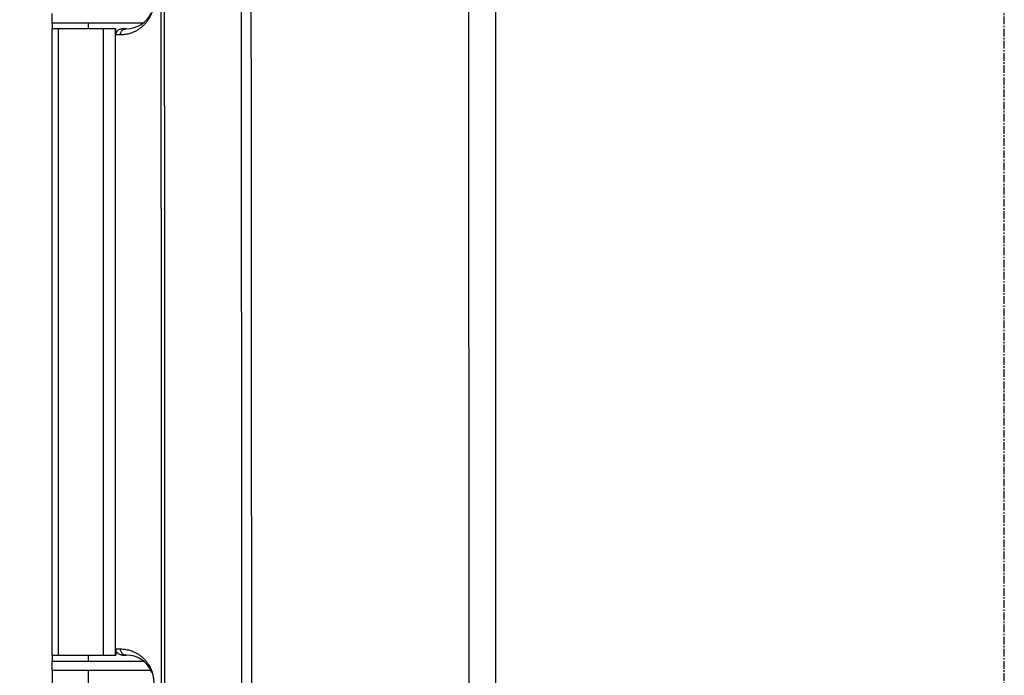
# Model space of a CAD drawing. Units: millimetres. Extents: x -1 to 4792, y -2 to 1998.
# Drawn here: x 2224 to 2386, y 920 to 1028 of the extents above; entities that cross this region are included whole.
import ezdxf

# ---------------------------------------------------------------- set-up
doc = ezdxf.new("R2010")
doc.units = ezdxf.units.MM
doc.linetypes.add('CENTER', pattern=[2, 1.25, -0.25, 0.25, -0.25])
doc.dimstyles.get("Standard").update_dxf_attribs({"dimscale": 3, "dimtxt": 2.8, "dimasz": 3, "dimexe": 1, "dimexo": 1, "dimgap": 0.5, "dimtad": 1, "dimdec": 1, "dimzin": 0, "dimdsep": 46, "dimtxsty": 'Standard', "dimcen": -1, "dimclrd": 7, "dimclre": 7, "dimclrt": 7, "dimadec": 0, "dimazin": 0, "dimtfac": 1, "dimtdec": 1, "dimtmove": 0, "dimatfit": 3, "dimfxl": 0, "dimtolj": 1, "dimtzin": 0, "dimarcsym": 0})

# ---------------------------------------------------------------- blocks, each defined once
blk = doc.blocks.new('*D26')
at = {"color": 7, "lineweight": -2}
for p, q in [((2382.54, 1341.37), (2191.8, 1341.37)), ((2194.8, 1332.37), (2194.8, 759.68)), ((2230.94, 750.68), (2191.8, 750.68))]:
    blk.add_line(p, q, dxfattribs=at)
at = {"color": 7}
for points in [[(2193.3, 1332.37), (2196.3, 1332.37), (2194.8, 1341.37)], [(2193.3, 759.68), (2196.3, 759.68), (2194.8, 750.68)]]:
    blk.add_solid(points, dxfattribs=at)
at = {"layer": 'DEFPOINTS', "color": 0}
for p in [(2385.54, 1341.37), (2194.8, 750.68), (2233.94, 750.68)]:
    blk.add_point(p, dxfattribs=at)
at = {"color": 7, "insert": (2189.1, 1046.02), "char_height": 8.4, "attachment_point": 5, "rotation": 90}
blk.add_mtext('\\A1;590.8', dxfattribs=at)

msp = doc.modelspace()

# ---------------------------------------------------------------- linework, layer by layer
at = {"color": 7, "linetype": 'CENTER'}
msp.add_line((2385.54, 735.57), (2385.54, 1350.98), dxfattribs=at)
at = {"color": 7, "linetype": 'Continuous'}
for p, q in [((2297.54, 776.49), (2297.52, 1134.82)), ((2228.98, 1027.82), (2228.98, 1029.32)), ((2228.97, 1026.82), (2228.97, 923.82)), ((2228.99, 1027.82), (2228.99, 1026.82)), ((2228.99, 1027.82), (2244.02, 1027.82)), ((2239.48, 1026.82), (2228.99, 1026.82)), ((2229.97, 1026.82), (2229.97, 923.82)), ((2234.94, 1027.82), (2234.94, 1026.82)), ((2237.43, 923.82), (2237.43, 1026.82)), ((2239.42, 923.82), (2239.42, 1026.82)), ((2239.48, 1025.82), (2239.48, 1026.82)), ((2241.19, 1026.82), (2240.48, 1026.82)), ((2240.19, 1025.82), (2239.48, 1025.82)), ((2239.48, 924.82), (2240.19, 924.82)), ((2239.48, 924.82), (2239.48, 923.82)), ((2228.98, 921.32), (2228.98, 922.82)), ((2228.99, 923.82), (2228.99, 922.82)), ((2228.99, 923.82), (2239.48, 923.82)), ((2228.99, 922.82), (2244.02, 922.82)), ((2234.94, 923.82), (2234.94, 922.82)), ((2240.48, 923.82), (2241.19, 923.82)), ((2228.99, 921.32), (2228.99, 914.32)), ((2228.99, 921.32), (2245.22, 921.32)), ((2234.94, 921.32), (2234.94, 914.32))]:
    msp.add_line(p, q, dxfattribs=at)
for centre, start, end in [((2241.19, 1031.32), 270, 335.6743), ((2241.19, 919.32), 20.4871, 90)]:
    msp.add_arc(centre, 4.5, start, end, dxfattribs=at)
for points, start_tangent, end_tangent in [([(2247.02, 776.32), (2246.97, 956.4), (2246.83, 1136.53), (2246.59, 1316.69)], (-0.00001, 1), (-0.001601, 0.999999)), ([(2247.58, 776.32), (2247.53, 956.41), (2247.39, 1136.55), (2247.15, 1316.72)], (-0.00001, 1), (-0.001605, 0.999999)), ([(2301.9, 1138.82), (2301.9, 1018.08), (2301.9, 897.3), (2301.9, 776.51)], (-0.000003, -1), (0, -1)), ([(2259.96, 1134.8), (2260.08, 1008.26), (2260.14, 888.81), (2260.16, 776.45)], (0.001113, -0.999999), (0.000011, -1)), ([(2261.58, 1134.82), (2261.7, 1008.27), (2261.77, 888.82), (2261.78, 834.32)], (0.001118, -0.999999), (0.000193, -1)), ([(2245.69, 1031.1), (2245.66, 1030.7), (2245.61, 1030.4), (2245.57, 1030.16), (2245.52, 1029.95), (2245.46, 1029.75), (2245.4, 1029.55), (2245.33, 1029.37), (2245.26, 1029.18), (2245.18, 1029), (2245.09, 1028.83), (2245, 1028.65), (2244.9, 1028.48), (2244.79, 1028.3), (2244.67, 1028.13), (2244.54, 1027.96), (2244.4, 1027.78), (2244.26, 1027.61), (2244.1, 1027.45), (2243.93, 1027.28), (2243.74, 1027.12), (2243.54, 1026.96), (2243.32, 1026.8), (2243.09, 1026.65), (2242.86, 1026.51)], (-0.061602, -0.998101), (-0.874197, -0.485572)), ([(2239.48, 1025.82), (2239.62, 1026.32), (2239.98, 1026.68), (2240.48, 1026.82)], (0, 1), (1, 0)), ([(2240.19, 1025.82), (2240.32, 1026.32), (2240.69, 1026.68)], (0, 1), (0.866552, 0.499086)), ([(2240.69, 1026.68), (2241.19, 1026.82)], (0.866552, 0.499086), (1, 0)), ([(2242.86, 1026.51), (2242.62, 1026.38), (2242.36, 1026.26), (2242.08, 1026.15)], (-0.874197, -0.485572), (-0.939442, -0.342707)), ([(2242.08, 1026.15), (2241.77, 1026.05), (2241.43, 1025.96), (2241.06, 1025.89), (2240.65, 1025.84), (2240.19, 1025.82)], (-0.939442, -0.342707), (-1, -0.000013)), ([(2240.19, 924.82), (2240.67, 924.8), (2241.12, 924.74), (2241.53, 924.65), (2241.91, 924.54)], (1, -0.000019), (0.949969, -0.312344)), ([(2240.19, 924.82), (2240.32, 924.32), (2240.69, 923.95), (2241.19, 923.82)], (0, -1), (1, 0)), ([(2241.91, 924.54), (2242.25, 924.42), (2242.55, 924.29), (2242.82, 924.15)], (0.949969, -0.312344), (0.878012, -0.478639)), ([(2240.48, 923.82), (2239.98, 923.95), (2239.62, 924.32)], (-1, 0), (-0.498618, 0.866822)), ([(2242.82, 924.15), (2243.07, 924.01), (2243.29, 923.86), (2243.49, 923.72), (2243.68, 923.57), (2243.85, 923.42), (2244.02, 923.27), (2244.18, 923.11), (2244.32, 922.95), (2244.46, 922.79), (2244.58, 922.63), (2244.69, 922.48), (2244.79, 922.33), (2244.88, 922.19), (2244.96, 922.06), (2245.03, 921.93), (2245.1, 921.8), (2245.16, 921.67), (2245.22, 921.55), (2245.27, 921.42), (2245.32, 921.3), (2245.37, 921.17), (2245.42, 921.04), (2245.46, 920.91), (2245.5, 920.77), (2245.53, 920.64), (2245.56, 920.5), (2245.59, 920.36), (2245.62, 920.2), (2245.64, 920.03), (2245.67, 919.82), (2245.69, 919.54), (2245.69, 919.15)], (0.878012, -0.478639), (-0.018421, -0.99983))]:
    msp.add_spline(points, degree=3, dxfattribs=dict(at, start_tangent=start_tangent, end_tangent=end_tangent))

# ---------------------------------------------------------------- dimensions: what is measured, and where the dimension line sits
dim = msp.add_linear_dim(base=(2194.8, 750.68), p1=(2385.54, 1341.37), p2=(2233.94, 750.68), angle=90, text='590.8', dimstyle='Standard')
dim.commit()
dim.dimension.update_dxf_attribs({"geometry": '*D26', "text_midpoint": (2189.1, 1046.02)})

doc.saveas('drawing.dxf')
